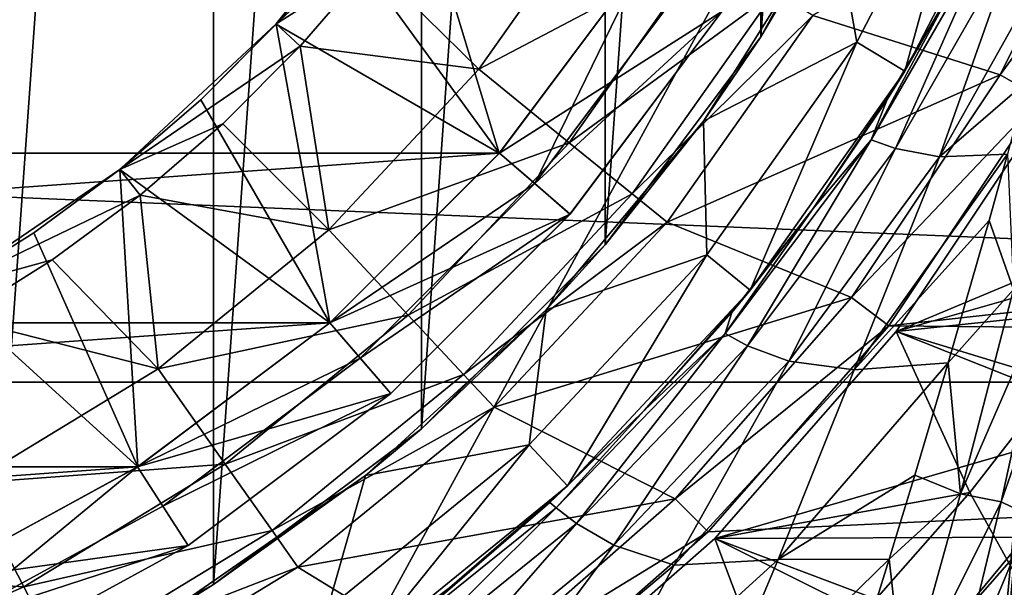
# Model space of a CAD drawing. Units: millimetres. Extents: x -58 to 58, y -80 to 58.
# Drawn here: x 8 to 19, y -16 to -10 of the extents above; entities that cross this region are included whole.
import ezdxf

# ---------------------------------------------------------------- set-up
doc = ezdxf.new("R2010")
doc.units = ezdxf.units.MM
doc.header["$LTSCALE"] = 127.543881
for name, color, linetype in [('1', 7, 'CONTINUOUS'), ('101', 7, 'CONTINUOUS'), ('11', 7, 'CONTINUOUS'), ('15', 7, 'CONTINUOUS'), ('16', 7, 'CONTINUOUS'), ('17', 7, 'CONTINUOUS'), ('18', 7, 'CONTINUOUS'), ('21', 7, 'CONTINUOUS'), ('23', 7, 'CONTINUOUS'), ('28', 7, 'CONTINUOUS'), ('29', 7, 'CONTINUOUS'), ('3', 7, 'CONTINUOUS'), ('34', 7, 'CONTINUOUS'), ('35', 7, 'CONTINUOUS'), ('37', 7, 'CONTINUOUS'), ('39', 7, 'CONTINUOUS'), ('4', 7, 'CONTINUOUS'), ('40', 7, 'CONTINUOUS'), ('41', 7, 'CONTINUOUS'), ('43', 7, 'CONTINUOUS'), ('47', 7, 'CONTINUOUS'), ('48', 7, 'CONTINUOUS'), ('5', 7, 'CONTINUOUS'), ('52', 7, 'CONTINUOUS'), ('55', 7, 'CONTINUOUS'), ('58', 7, 'CONTINUOUS'), ('60', 7, 'CONTINUOUS'), ('61', 7, 'CONTINUOUS'), ('8', 7, 'CONTINUOUS'), ('89', 7, 'CONTINUOUS'), ('9', 7, 'CONTINUOUS'), ('91', 7, 'CONTINUOUS'), ('93', 7, 'CONTINUOUS'), ('95', 7, 'CONTINUOUS'), ('96', 7, 'CONTINUOUS'), ('97', 7, 'CONTINUOUS'), ('98', 7, 'CONTINUOUS')]:
    doc.layers.add(name, color=color, linetype=linetype)

msp = doc.modelspace()

# ---------------------------------------------------------------- linework, layer by layer
at = {"layer": '1', "color": 7, "linetype": 'CONTINUOUS', "true_color": 0xe0f2ff}
for points in [[(18.966, -10.951, 66.5), (20.233, -8.381, 66.5), (16.96, -10.314, 66.5), (18.966, -10.951, 66.5)], [(15.398, -12.527, 66.5), (18.966, -10.951, 66.5), (16.96, -10.314, 66.5), (15.398, -12.527, 66.5)], [(17.374, -13.332, 66.5), (18.966, -10.951, 66.5), (15.398, -12.527, 66.5), (17.374, -13.332, 66.5)], [(13.549, -14.507, 66.5), (17.374, -13.332, 66.5), (15.398, -12.527, 66.5), (13.549, -14.507, 66.5)], [(15.486, -15.486, 66.5), (17.374, -13.332, 66.5), (13.549, -14.507, 66.5), (15.486, -15.486, 66.5)], [(11.447, -16.217, 66.5), (15.486, -15.486, 66.5), (13.549, -14.507, 66.5), (11.447, -16.217, 66.5)], [(13.332, -17.374, 66.5), (15.486, -15.486, 66.5), (11.447, -16.217, 66.5), (13.332, -17.374, 66.5)], [(9.132, -17.625, 66.5), (13.332, -17.374, 66.5), (11.447, -16.217, 66.5), (9.132, -17.625, 66.5)]]:
    msp.add_3dface(points, dxfattribs=at)
at = {"layer": '101', "color": 7, "linetype": 'CONTINUOUS', "true_color": 0x323232}
for points in [[(19.295, -15.897, 51.5), (18.256, -17.08, 51.5), (19.449, -16.319, 51.449), (19.295, -15.897, 51.5)], [(19.449, -16.319, 51.449), (18.256, -17.08, 51.5), (17.422, -18.467, 51.449), (19.449, -16.319, 51.449)], [(19.449, -16.319, 51.449), (17.422, -18.467, 51.449), (19.726, -16.552, 51.299), (19.449, -16.319, 51.449)]]:
    msp.add_3dface(points, dxfattribs=at)
at = {"layer": '11', "color": 7, "linetype": 'CONTINUOUS', "true_color": 0xaaaaaa}
for points in [[(11.216, -10.406, 79.5), (12.931, -8.816, 79.5), (12.641, -8.619, 79.5), (11.216, -10.406, 79.5)], [(12.235, -9.758, 79.5), (12.931, -8.816, 79.5), (11.216, -10.406, 79.5), (12.235, -9.758, 79.5)], [(11.472, -10.644, 79.5), (12.235, -9.758, 79.5), (11.216, -10.406, 79.5), (11.472, -10.644, 79.5)], [(9.539, -11.962, 79.5), (11.472, -10.644, 79.5), (11.216, -10.406, 79.5), (9.539, -11.962, 79.5)], [(10.644, -11.473, 79.5), (11.472, -10.644, 79.5), (9.539, -11.962, 79.5), (10.644, -11.473, 79.5)], [(9.758, -12.236, 79.5), (10.644, -11.473, 79.5), (9.539, -11.962, 79.5), (9.758, -12.236, 79.5)], [(7.65, -13.25, 79.5), (9.758, -12.236, 79.5), (9.539, -11.962, 79.5), (7.65, -13.25, 79.5)], [(8.816, -12.931, 79.5), (9.758, -12.236, 79.5), (7.65, -13.25, 79.5), (8.816, -12.931, 79.5)], [(7.825, -13.553, 79.5), (8.816, -12.931, 79.5), (7.65, -13.25, 79.5), (7.825, -13.553, 79.5)]]:
    msp.add_3dface(points, dxfattribs=at)
at = {"layer": '15', "color": 7, "linetype": 'CONTINUOUS', "true_color": 0xaaaaaa}
for points in [[(12.235, -9.758, 79.5), (13.385, -10.889, 76.453), (14.743, -8.965, 76.453), (12.235, -9.758, 79.5)], [(13.385, -10.889, 76.453), (15.808, -9.613, 73.239), (14.743, -8.965, 76.453), (13.385, -10.889, 76.453)], [(14.351, -11.676, 73.239), (15.808, -9.613, 73.239), (13.385, -10.889, 76.453), (14.351, -11.676, 73.239)], [(14.351, -11.676, 73.239), (16.55, -10.064, 69.903), (15.808, -9.613, 73.239), (14.351, -11.676, 73.239)], [(12.235, -9.758, 79.5), (11.472, -10.644, 79.5), (13.385, -10.889, 76.453), (12.235, -9.758, 79.5)], [(15.026, -12.224, 69.903), (16.55, -10.064, 69.903), (14.351, -11.676, 73.239), (15.026, -12.224, 69.903)], [(15.026, -12.224, 69.903), (16.96, -10.314, 66.5), (16.55, -10.064, 69.903), (15.026, -12.224, 69.903)], [(15.398, -12.527, 66.5), (16.96, -10.314, 66.5), (15.026, -12.224, 69.903), (15.398, -12.527, 66.5)], [(11.472, -10.644, 79.5), (10.644, -11.473, 79.5), (11.777, -12.61, 76.453), (11.472, -10.644, 79.5)], [(11.472, -10.644, 79.5), (11.777, -12.61, 76.453), (13.385, -10.889, 76.453), (11.472, -10.644, 79.5)], [(11.777, -12.61, 76.453), (14.351, -11.676, 73.239), (13.385, -10.889, 76.453), (11.777, -12.61, 76.453)], [(10.644, -11.473, 79.5), (9.758, -12.236, 79.5), (11.777, -12.61, 76.453), (10.644, -11.473, 79.5)], [(12.628, -13.521, 73.239), (14.351, -11.676, 73.239), (11.777, -12.61, 76.453), (12.628, -13.521, 73.239)], [(12.628, -13.521, 73.239), (15.026, -12.224, 69.903), (14.351, -11.676, 73.239), (12.628, -13.521, 73.239)], [(13.221, -14.156, 69.903), (15.026, -12.224, 69.903), (12.628, -13.521, 73.239), (13.221, -14.156, 69.903)], [(13.221, -14.156, 69.903), (15.398, -12.527, 66.5), (15.026, -12.224, 69.903), (13.221, -14.156, 69.903)], [(9.758, -12.236, 79.5), (8.816, -12.931, 79.5), (9.951, -14.097, 76.453), (9.758, -12.236, 79.5)], [(9.758, -12.236, 79.5), (9.951, -14.097, 76.453), (11.777, -12.61, 76.453), (9.758, -12.236, 79.5)], [(13.549, -14.507, 66.5), (15.398, -12.527, 66.5), (13.221, -14.156, 69.903), (13.549, -14.507, 66.5)], [(9.951, -14.097, 76.453), (12.628, -13.521, 73.239), (11.777, -12.61, 76.453), (9.951, -14.097, 76.453)], [(8.816, -12.931, 79.5), (7.825, -13.553, 79.5), (9.951, -14.097, 76.453), (8.816, -12.931, 79.5)], [(7.825, -13.553, 79.5), (7.938, -15.32, 76.453), (9.951, -14.097, 76.453), (7.825, -13.553, 79.5)], [(10.669, -15.115, 73.239), (12.628, -13.521, 73.239), (9.951, -14.097, 76.453), (10.669, -15.115, 73.239)], [(10.669, -15.115, 73.239), (13.221, -14.156, 69.903), (12.628, -13.521, 73.239), (10.669, -15.115, 73.239)], [(7.938, -15.32, 76.453), (10.669, -15.115, 73.239), (9.951, -14.097, 76.453), (7.938, -15.32, 76.453)], [(11.17, -15.825, 69.903), (13.221, -14.156, 69.903), (10.669, -15.115, 73.239), (11.17, -15.825, 69.903)], [(11.17, -15.825, 69.903), (13.549, -14.507, 66.5), (13.221, -14.156, 69.903), (11.17, -15.825, 69.903)], [(11.447, -16.217, 66.5), (13.549, -14.507, 66.5), (11.17, -15.825, 69.903), (11.447, -16.217, 66.5)], [(8.512, -16.427, 73.239), (10.669, -15.115, 73.239), (7.938, -15.32, 76.453), (8.512, -16.427, 73.239)], [(8.512, -16.427, 73.239), (11.17, -15.825, 69.903), (10.669, -15.115, 73.239), (8.512, -16.427, 73.239)], [(5.778, -16.259, 76.453), (8.512, -16.427, 73.239), (7.938, -15.32, 76.453), (5.778, -16.259, 76.453)], [(8.911, -17.198, 69.903), (11.17, -15.825, 69.903), (8.512, -16.427, 73.239), (8.911, -17.198, 69.903)], [(8.911, -17.198, 69.903), (11.447, -16.217, 66.5), (11.17, -15.825, 69.903), (8.911, -17.198, 69.903)], [(9.132, -17.625, 66.5), (11.447, -16.217, 66.5), (8.911, -17.198, 69.903), (9.132, -17.625, 66.5)], [(6.196, -17.433, 73.239), (8.512, -16.427, 73.239), (5.778, -16.259, 76.453), (6.196, -17.433, 73.239)], [(6.196, -17.433, 73.239), (8.911, -17.198, 69.903), (8.512, -16.427, 73.239), (6.196, -17.433, 73.239)]]:
    msp.add_3dface(points, dxfattribs=at)
at = {"layer": '16', "color": 7, "linetype": 'CONTINUOUS', "true_color": 0xaaaaaa}
for points in [[(11.216, -10.406, 79.5), (12.641, -8.619, 79.5), (11.216, -10.407, 78.5), (11.216, -10.406, 79.5)], [(11.216, -10.407, 78.5), (12.641, -8.619, 79.5), (11.962, -9.539, 78.5), (11.216, -10.407, 78.5)], [(9.539, -11.962, 79.5), (11.216, -10.406, 79.5), (9.539, -11.962, 78.5), (9.539, -11.962, 79.5)], [(9.539, -11.962, 78.5), (11.216, -10.406, 79.5), (10.407, -11.216, 78.5), (9.539, -11.962, 78.5)], [(10.407, -11.216, 78.5), (11.216, -10.406, 79.5), (11.216, -10.407, 78.5), (10.407, -11.216, 78.5)], [(7.65, -13.25, 79.5), (9.539, -11.962, 79.5), (7.65, -13.25, 78.5), (7.65, -13.25, 79.5)], [(7.65, -13.25, 78.5), (9.539, -11.962, 79.5), (8.619, -12.641, 78.5), (7.65, -13.25, 78.5)], [(8.619, -12.641, 78.5), (9.539, -11.962, 79.5), (9.539, -11.962, 78.5), (8.619, -12.641, 78.5)]]:
    msp.add_3dface(points, dxfattribs=at)
at = {"layer": '17', "color": 7, "linetype": 'CONTINUOUS', "true_color": 0xaaaaaa}
for points in [[(11.962, -9.539, 78.5), (12.641, -8.619, 78.5), (13.603, -11.788, 71.1), (11.962, -9.539, 78.5)], [(13.603, -11.788, 71.1), (12.641, -8.619, 78.5), (15.143, -9.732, 71.1), (13.603, -11.788, 71.1)], [(11.216, -10.407, 78.5), (11.962, -9.539, 78.5), (13.603, -11.788, 71.1), (11.216, -10.407, 78.5)], [(10.407, -11.216, 78.5), (11.216, -10.407, 78.5), (11.788, -13.603, 71.1), (10.407, -11.216, 78.5)], [(11.788, -13.603, 71.1), (11.216, -10.407, 78.5), (13.603, -11.788, 71.1), (11.788, -13.603, 71.1)], [(9.539, -11.962, 78.5), (10.407, -11.216, 78.5), (11.788, -13.603, 71.1), (9.539, -11.962, 78.5)], [(8.619, -12.641, 78.5), (9.539, -11.962, 78.5), (9.732, -15.143, 71.1), (8.619, -12.641, 78.5)], [(9.732, -15.143, 71.1), (9.539, -11.962, 78.5), (11.788, -13.603, 71.1), (9.732, -15.143, 71.1)], [(7.65, -13.25, 78.5), (8.619, -12.641, 78.5), (9.732, -15.143, 71.1), (7.65, -13.25, 78.5)], [(7.477, -16.373, 71.1), (7.65, -13.25, 78.5), (9.732, -15.143, 71.1), (7.477, -16.373, 71.1)]]:
    msp.add_3dface(points, dxfattribs=at)
at = {"layer": '18', "color": 7, "linetype": 'CONTINUOUS', "true_color": 0xaaaaaa}
for points in [[(13.604, -11.787, 66.5), (13.603, -11.788, 71.1), (15.143, -9.732, 71.1), (13.604, -11.787, 66.5)], [(15.142, -9.732, 66.5), (13.604, -11.787, 66.5), (15.143, -9.732, 71.1), (15.142, -9.732, 66.5)], [(13.604, -11.787, 66.5), (11.788, -13.603, 66.5), (13.603, -11.788, 71.1), (13.604, -11.787, 66.5)], [(11.788, -13.603, 66.5), (11.788, -13.603, 71.1), (13.603, -11.788, 71.1), (11.788, -13.603, 66.5)], [(11.788, -13.603, 66.5), (9.731, -15.143, 66.5), (11.788, -13.603, 71.1), (11.788, -13.603, 66.5)], [(9.731, -15.143, 66.5), (9.732, -15.143, 71.1), (11.788, -13.603, 71.1), (9.731, -15.143, 66.5)], [(9.731, -15.143, 66.5), (7.477, -16.374, 66.5), (9.732, -15.143, 71.1), (9.731, -15.143, 66.5)], [(7.477, -16.374, 66.5), (7.477, -16.373, 71.1), (9.732, -15.143, 71.1), (7.477, -16.374, 66.5)]]:
    msp.add_3dface(points, dxfattribs=at)
at = {"layer": '21', "color": 7, "linetype": 'CONTINUOUS', "true_color": 0xaaaaaa}
for points in [[(-56.225, -14.238, 40), (-57.209, -9.546, 40), (56.225, -14.238, 40), (-56.225, -14.238, 40)], [(56.225, -14.238, 40), (-57.209, -9.546, 40), (57.209, -9.546, 40), (56.225, -14.238, 40)], [(-54.857, -18.832, 40), (-56.225, -14.238, 40), (54.857, -18.832, 40), (-54.857, -18.832, 40)], [(54.857, -18.832, 40), (-56.225, -14.238, 40), (56.225, -14.238, 40), (54.857, -18.832, 40)]]:
    msp.add_3dface(points, dxfattribs=at)
at = {"layer": '23', "color": 7, "linetype": 'CONTINUOUS', "true_color": 0xaaaaaa}
for points in [[(19.263, -15.936, 48), (18.224, -17.114, 48), (19.263, -15.936, 49), (19.263, -15.936, 48)], [(19.263, -15.936, 49), (18.224, -17.114, 48), (18.224, -17.114, 49), (19.263, -15.936, 49)]]:
    msp.add_3dface(points, dxfattribs=at)
at = {"layer": '28', "color": 7, "linetype": 'CONTINUOUS', "true_color": 0xaaaaaa}
msp.add_3dface([(19.263, -15.936, 49), (18.224, -17.114, 49), (23.697, -20.704, 48.886), (19.263, -15.936, 49)], dxfattribs=at)
at = {"layer": '29', "color": 7, "linetype": 'CONTINUOUS', "true_color": 0xaaaaaa}
msp.add_3dface([(18.224, -17.114, 48), (19.263, -15.936, 48), (23.611, -20.628, 47.883), (18.224, -17.114, 48)], dxfattribs=at)
at = {"layer": '3', "color": 7, "linetype": 'CONTINUOUS', "true_color": 0xe0f2ff}
for points in [[(20.233, -8.381, 66.5), (18.966, -10.951, 66.5), (20.695, -8.572, 66), (20.233, -8.381, 66.5)], [(20.695, -8.572, 66), (18.966, -10.951, 66.5), (19.399, -11.2, 66), (20.695, -8.572, 66)], [(18.966, -10.951, 66.5), (17.374, -13.332, 66.5), (19.399, -11.2, 66), (18.966, -10.951, 66.5)], [(19.399, -11.2, 66), (17.374, -13.332, 66.5), (17.771, -13.636, 66), (19.399, -11.2, 66)], [(17.374, -13.332, 66.5), (15.486, -15.486, 66.5), (17.771, -13.636, 66), (17.374, -13.332, 66.5)], [(17.771, -13.636, 66), (15.486, -15.486, 66.5), (15.839, -15.839, 66), (17.771, -13.636, 66)], [(15.486, -15.486, 66.5), (13.332, -17.374, 66.5), (15.839, -15.839, 66), (15.486, -15.486, 66.5)], [(15.839, -15.839, 66), (13.332, -17.374, 66.5), (13.636, -17.771, 66), (15.839, -15.839, 66)]]:
    msp.add_3dface(points, dxfattribs=at)
at = {"layer": '34', "linetype": 'CONTINUOUS'}
for points in [[(55.256, -13.992, 40.207), (56.223, -9.382, 40.207), (17.771, -13.636, 40.207), (55.256, -13.992, 40.207)], [(17.771, -13.636, 40.207), (56.223, -9.382, 40.207), (19.399, -11.2, 40.207), (17.771, -13.636, 40.207)], [(15.839, -15.839, 40.207), (55.256, -13.992, 40.207), (17.771, -13.636, 40.207), (15.839, -15.839, 40.207)], [(53.912, -18.508, 40.207), (55.256, -13.992, 40.207), (13.636, -17.771, 40.207), (53.912, -18.508, 40.207)], [(13.636, -17.771, 40.207), (55.256, -13.992, 40.207), (15.839, -15.839, 40.207), (13.636, -17.771, 40.207)]]:
    msp.add_3dface(points, dxfattribs=at)
at = {"layer": '35', "color": 7, "linetype": 'CONTINUOUS', "true_color": 0xaaaaaa}
for points in [[(19.399, -11.2, 66), (17.771, -13.636, 66), (19.399, -11.2, 40.207), (19.399, -11.2, 66)], [(17.771, -13.636, 66), (17.771, -13.636, 40.207), (19.399, -11.2, 40.207), (17.771, -13.636, 66)], [(17.771, -13.636, 66), (15.839, -15.839, 66), (17.771, -13.636, 40.207), (17.771, -13.636, 66)], [(15.839, -15.839, 66), (15.839, -15.839, 40.207), (17.771, -13.636, 40.207), (15.839, -15.839, 66)], [(15.839, -15.839, 66), (13.636, -17.771, 66), (15.839, -15.839, 40.207), (15.839, -15.839, 66)], [(13.636, -17.771, 66), (13.636, -17.771, 40.207), (15.839, -15.839, 40.207), (13.636, -17.771, 66)]]:
    msp.add_3dface(points, dxfattribs=at)
at = {"layer": '37', "color": 7, "linetype": 'CONTINUOUS', "true_color": 0xaaaaaa}
for points in [[(13.604, -11.787, 65.5), (15.142, -9.732, 65.5), (13.604, -11.787, 40.207), (13.604, -11.787, 65.5)], [(13.604, -11.787, 40.207), (15.142, -9.732, 65.5), (15.142, -9.732, 40.207), (13.604, -11.787, 40.207)], [(11.788, -13.603, 65.5), (13.604, -11.787, 65.5), (13.604, -11.787, 40.207), (11.788, -13.603, 65.5)], [(11.788, -13.603, 40.207), (11.788, -13.603, 65.5), (13.604, -11.787, 40.207), (11.788, -13.603, 40.207)], [(9.731, -15.143, 65.5), (11.788, -13.603, 65.5), (9.731, -15.143, 40.207), (9.731, -15.143, 65.5)], [(9.731, -15.143, 40.207), (11.788, -13.603, 65.5), (11.788, -13.603, 40.207), (9.731, -15.143, 40.207)], [(7.478, -16.373, 65.5), (9.731, -15.143, 65.5), (7.478, -16.373, 40.207), (7.478, -16.373, 65.5)], [(7.478, -16.373, 40.207), (9.731, -15.143, 65.5), (9.731, -15.143, 40.207), (7.478, -16.373, 40.207)]]:
    msp.add_3dface(points, dxfattribs=at)
at = {"layer": '39', "linetype": 'CONTINUOUS'}
for points in [[(-15.142, -9.732, 40.207), (-13.604, -11.787, 40.207), (15.142, -9.732, 40.207), (-15.142, -9.732, 40.207)], [(-13.604, -11.787, 40.207), (13.604, -11.787, 40.207), (15.142, -9.732, 40.207), (-13.604, -11.787, 40.207)], [(-13.604, -11.787, 40.207), (-11.788, -13.603, 40.207), (13.604, -11.787, 40.207), (-13.604, -11.787, 40.207)], [(-11.788, -13.603, 40.207), (11.788, -13.603, 40.207), (13.604, -11.787, 40.207), (-11.788, -13.603, 40.207)], [(-11.788, -13.603, 40.207), (-9.731, -15.143, 40.207), (11.788, -13.603, 40.207), (-11.788, -13.603, 40.207)], [(-9.731, -15.143, 40.207), (9.731, -15.143, 40.207), (11.788, -13.603, 40.207), (-9.731, -15.143, 40.207)], [(-9.731, -15.143, 40.207), (-7.478, -16.373, 40.207), (9.731, -15.143, 40.207), (-9.731, -15.143, 40.207)], [(-7.478, -16.373, 40.207), (7.478, -16.373, 40.207), (9.731, -15.143, 40.207), (-7.478, -16.373, 40.207)]]:
    msp.add_3dface(points, dxfattribs=at)
at = {"layer": '4', "color": 7, "linetype": 'CONTINUOUS', "true_color": 0xaaaaaa}
for points in [[(13.982, -12.114, 66), (15.984, -10.272, 66), (15.563, -10.002, 66), (13.982, -12.114, 66)], [(14.359, -12.442, 66), (15.984, -10.272, 66), (13.982, -12.114, 66), (14.359, -12.442, 66)], [(12.115, -13.981, 66), (14.359, -12.442, 66), (13.982, -12.114, 66), (12.115, -13.981, 66)], [(12.442, -14.359, 66), (14.359, -12.442, 66), (12.115, -13.981, 66), (12.442, -14.359, 66)], [(10.002, -15.563, 66), (12.442, -14.359, 66), (12.115, -13.981, 66), (10.002, -15.563, 66)], [(10.272, -15.984, 66), (12.442, -14.359, 66), (10.002, -15.563, 66), (10.272, -15.984, 66)], [(7.685, -16.828, 66), (10.272, -15.984, 66), (10.002, -15.563, 66), (7.685, -16.828, 66)], [(7.892, -17.283, 66), (10.272, -15.984, 66), (7.685, -16.828, 66), (7.892, -17.283, 66)]]:
    msp.add_3dface(points, dxfattribs=at)
at = {"layer": '40', "color": 7, "linetype": 'CONTINUOUS', "true_color": 0xaaaaaa}
for points in [[(18.711, -8.128, 71.8), (17.943, -10.911, 71.8), (17.43, -10.599, 71.8), (18.711, -8.128, 71.8)], [(19.261, -8.367, 71.8), (17.943, -10.911, 71.8), (18.711, -8.128, 71.8), (19.261, -8.367, 71.8)], [(17.43, -10.599, 71.8), (16.29, -13.253, 71.8), (15.824, -12.874, 71.8), (17.43, -10.599, 71.8)], [(17.943, -10.911, 71.8), (16.29, -13.253, 71.8), (17.43, -10.599, 71.8), (17.943, -10.911, 71.8)], [(15.824, -12.874, 71.8), (14.334, -15.348, 71.8), (13.924, -14.909, 71.8), (15.824, -12.874, 71.8)], [(16.29, -13.253, 71.8), (14.334, -15.348, 71.8), (15.824, -12.874, 71.8), (16.29, -13.253, 71.8)], [(13.924, -14.909, 71.8), (12.111, -17.156, 71.8), (11.764, -16.666, 71.8), (13.924, -14.909, 71.8)], [(14.334, -15.348, 71.8), (12.111, -17.156, 71.8), (13.924, -14.909, 71.8), (14.334, -15.348, 71.8)]]:
    msp.add_3dface(points, dxfattribs=at)
at = {"layer": '41', "color": 7, "linetype": 'CONTINUOUS', "true_color": 0xaaaaaa}
for points in [[(-14.437, -65.849, 105.8), (20.411, -1.907, 105.8), (-20.411, -1.907, 105.8), (-14.437, -65.849, 105.8)], [(14.437, -65.849, 105.8), (20.411, -1.907, 105.8), (-14.437, -65.849, 105.8), (14.437, -65.849, 105.8)]]:
    msp.add_3dface(points, dxfattribs=at)
at = {"layer": '43', "color": 7, "linetype": 'CONTINUOUS', "true_color": 0xaaaaaa}
for points in [[(17.943, -10.911, 71.8), (19.261, -8.367, 71.8), (18.468, -9.997, 93.8), (17.943, -10.911, 71.8)], [(17.755, -11.214, 93.8), (17.943, -10.911, 71.8), (18.468, -9.997, 93.8), (17.755, -11.214, 93.8)], [(16.29, -13.253, 71.8), (17.943, -10.911, 71.8), (16.963, -12.38, 93.8), (16.29, -13.253, 71.8)], [(16.963, -12.38, 93.8), (17.943, -10.911, 71.8), (17.755, -11.214, 93.8), (16.963, -12.38, 93.8)], [(16.093, -13.491, 93.8), (16.29, -13.253, 71.8), (16.963, -12.38, 93.8), (16.093, -13.491, 93.8)], [(14.334, -15.348, 71.8), (16.29, -13.253, 71.8), (15.152, -14.54, 93.8), (14.334, -15.348, 71.8)], [(15.152, -14.54, 93.8), (16.29, -13.253, 71.8), (16.093, -13.491, 93.8), (15.152, -14.54, 93.8)], [(14.142, -15.525, 93.8), (14.334, -15.348, 71.8), (15.152, -14.54, 93.8), (14.142, -15.525, 93.8)], [(12.111, -17.156, 71.8), (14.334, -15.348, 71.8), (13.068, -16.439, 93.8), (12.111, -17.156, 71.8)], [(13.068, -16.439, 93.8), (14.334, -15.348, 71.8), (14.142, -15.525, 93.8), (13.068, -16.439, 93.8)]]:
    msp.add_3dface(points, dxfattribs=at)
at = {"layer": '47', "color": 7, "linetype": 'CONTINUOUS', "true_color": 0xaaaaaa}
msp.add_3dface([(20.909, -1.953, 105.3), (14.935, -65.895, 105.3), (19.037, -21.991, 102.8), (20.909, -1.953, 105.3)], dxfattribs=at)
at = {"layer": '48', "color": 7, "linetype": 'CONTINUOUS', "true_color": 0xaaaaaa}
for points in [[(18.468, -9.997, 93.8), (18.882, -9.394, 94.835), (17.584, -11.644, 94.835), (18.468, -9.997, 93.8)], [(18.882, -9.394, 94.835), (17.845, -11.738, 95.846), (17.584, -11.644, 94.835), (18.882, -9.394, 94.835)], [(19.156, -9.448, 95.846), (17.845, -11.738, 95.846), (18.882, -9.394, 94.835), (19.156, -9.448, 95.846)], [(19.156, -9.448, 95.846), (18.314, -11.828, 96.795), (17.845, -11.738, 95.846), (19.156, -9.448, 95.846)], [(19.642, -9.459, 96.796), (18.314, -11.828, 96.795), (19.156, -9.448, 95.846), (19.642, -9.459, 96.796)], [(19.642, -9.459, 96.796), (19.251, -11.022, 97.377), (18.314, -11.828, 96.795), (19.642, -9.459, 96.796)], [(17.755, -11.214, 93.8), (18.468, -9.997, 93.8), (17.584, -11.644, 94.835), (17.755, -11.214, 93.8)], [(19.251, -11.022, 97.377), (19.043, -11.8, 97.655), (18.314, -11.828, 96.795), (19.251, -11.022, 97.377)], [(16.963, -12.38, 93.8), (17.755, -11.214, 93.8), (17.584, -11.644, 94.835), (16.963, -12.38, 93.8)], [(16.963, -12.38, 93.8), (17.584, -11.644, 94.835), (16.02, -13.717, 94.835), (16.963, -12.38, 93.8)], [(17.584, -11.644, 94.835), (16.261, -13.849, 95.846), (16.02, -13.717, 94.835), (17.584, -11.644, 94.835)], [(17.845, -11.738, 95.846), (16.261, -13.849, 95.846), (17.584, -11.644, 94.835), (17.845, -11.738, 95.846)], [(17.845, -11.738, 95.846), (16.701, -14.013, 96.795), (16.261, -13.849, 95.846), (17.845, -11.738, 95.846)], [(18.314, -11.828, 96.795), (16.701, -14.013, 96.795), (17.845, -11.738, 95.846), (18.314, -11.828, 96.795)], [(19.043, -11.8, 97.655), (18.847, -12.509, 97.901), (17.403, -14.105, 97.654), (19.043, -11.8, 97.655)], [(19.043, -11.8, 97.655), (17.403, -14.105, 97.654), (18.314, -11.828, 96.795), (19.043, -11.8, 97.655)], [(18.314, -11.828, 96.795), (17.403, -14.105, 97.654), (16.701, -14.013, 96.795), (18.314, -11.828, 96.795)], [(16.093, -13.491, 93.8), (16.963, -12.38, 93.8), (16.02, -13.717, 94.835), (16.093, -13.491, 93.8)], [(18.847, -12.509, 97.901), (18.409, -14.031, 98.399), (17.403, -14.105, 97.654), (18.847, -12.509, 97.901)], [(15.152, -14.54, 93.8), (16.093, -13.491, 93.8), (16.02, -13.717, 94.835), (15.152, -14.54, 93.8)], [(15.152, -14.54, 93.8), (16.02, -13.717, 94.835), (14.212, -15.582, 94.835), (15.152, -14.54, 93.8)], [(16.02, -13.717, 94.835), (14.43, -15.749, 95.846), (14.212, -15.582, 94.835), (16.02, -13.717, 94.835)], [(16.261, -13.849, 95.846), (14.43, -15.749, 95.846), (16.02, -13.717, 94.835), (16.261, -13.849, 95.846)], [(16.261, -13.849, 95.846), (14.829, -15.981, 96.795), (14.43, -15.749, 95.846), (16.261, -13.849, 95.846)], [(16.701, -14.013, 96.795), (14.829, -15.981, 96.795), (16.261, -13.849, 95.846), (16.701, -14.013, 96.795)], [(16.701, -14.013, 96.795), (15.475, -16.197, 97.654), (14.829, -15.981, 96.795), (16.701, -14.013, 96.795)], [(17.403, -14.105, 97.654), (15.475, -16.197, 97.654), (16.701, -14.013, 96.795), (17.403, -14.105, 97.654)], [(17.403, -14.105, 97.654), (16.588, -16.135, 98.394), (15.475, -16.197, 97.654), (17.403, -14.105, 97.654)], [(18.409, -14.031, 98.399), (18.05, -15.233, 98.756), (16.588, -16.135, 98.394), (18.409, -14.031, 98.399)], [(18.409, -14.031, 98.399), (16.588, -16.135, 98.394), (17.403, -14.105, 97.654), (18.409, -14.031, 98.399)], [(14.142, -15.525, 93.8), (15.152, -14.54, 93.8), (14.212, -15.582, 94.835), (14.142, -15.525, 93.8)], [(18.05, -15.233, 98.756), (17.775, -16.132, 98.998), (16.588, -16.135, 98.394), (18.05, -15.233, 98.756)], [(13.068, -16.439, 93.8), (14.142, -15.525, 93.8), (12.189, -17.211, 94.835), (13.068, -16.439, 93.8)], [(14.142, -15.525, 93.8), (14.212, -15.582, 94.835), (12.189, -17.211, 94.835), (14.142, -15.525, 93.8)], [(14.212, -15.582, 94.835), (12.378, -17.408, 95.846), (12.189, -17.211, 94.835), (14.212, -15.582, 94.835)], [(14.43, -15.749, 95.846), (12.378, -17.408, 95.846), (14.212, -15.582, 94.835), (14.43, -15.749, 95.846)], [(14.43, -15.749, 95.846), (12.727, -17.701, 96.795), (12.378, -17.408, 95.846), (14.43, -15.749, 95.846)], [(14.829, -15.981, 96.795), (12.727, -17.701, 96.795), (14.43, -15.749, 95.846), (14.829, -15.981, 96.795)], [(14.829, -15.981, 96.795), (13.297, -18.028, 97.654), (12.727, -17.701, 96.795), (14.829, -15.981, 96.795)], [(15.475, -16.197, 97.654), (13.297, -18.028, 97.654), (14.829, -15.981, 96.795), (15.475, -16.197, 97.654)], [(15.475, -16.197, 97.654), (14.484, -18.048, 98.394), (13.297, -18.028, 97.654), (15.475, -16.197, 97.654)], [(16.588, -16.135, 98.394), (15.762, -18.096, 98.995), (14.484, -18.048, 98.394), (16.588, -16.135, 98.394)], [(16.588, -16.135, 98.394), (14.484, -18.048, 98.394), (15.475, -16.197, 97.654), (16.588, -16.135, 98.394)], [(17.775, -16.132, 98.998), (17.301, -17.662, 99.351), (15.762, -18.096, 98.995), (17.775, -16.132, 98.998)], [(17.775, -16.132, 98.998), (15.762, -18.096, 98.995), (16.588, -16.135, 98.394), (17.775, -16.132, 98.998)]]:
    msp.add_3dface(points, dxfattribs=at)
at = {"layer": '5', "color": 7, "linetype": 'CONTINUOUS', "true_color": 0xaaaaaa}
for points in [[(15.984, -10.272, 66), (14.359, -12.442, 66), (15.984, -10.272, 66.5), (15.984, -10.272, 66)], [(15.984, -10.272, 66.5), (14.359, -12.442, 66), (14.36, -12.442, 66.5), (15.984, -10.272, 66.5)], [(14.359, -12.442, 66), (12.442, -14.359, 66), (14.36, -12.442, 66.5), (14.359, -12.442, 66)], [(14.36, -12.442, 66.5), (12.442, -14.359, 66), (12.443, -14.359, 66.5), (14.36, -12.442, 66.5)], [(12.442, -14.359, 66), (10.272, -15.984, 66), (12.443, -14.359, 66.5), (12.442, -14.359, 66)], [(12.443, -14.359, 66.5), (10.272, -15.984, 66), (10.272, -15.984, 66.5), (12.443, -14.359, 66.5)], [(10.272, -15.984, 66), (7.892, -17.283, 66), (10.272, -15.984, 66.5), (10.272, -15.984, 66)], [(10.272, -15.984, 66.5), (7.892, -17.283, 66), (7.892, -17.283, 66.5), (10.272, -15.984, 66.5)]]:
    msp.add_3dface(points, dxfattribs=at)
at = {"layer": '52', "color": 7, "linetype": 'CONTINUOUS', "true_color": 0xaaaaaa}
for points in [[(18.847, -12.509, 97.901), (19.043, -11.8, 97.655), (19.108, -13.247, 98.605), (18.847, -12.509, 97.901)], [(18.409, -14.031, 98.399), (18.847, -12.509, 97.901), (19.108, -13.247, 98.605), (18.409, -14.031, 98.399)], [(18.54, -15.434, 99.173), (18.409, -14.031, 98.399), (19.108, -13.247, 98.605), (18.54, -15.434, 99.173)], [(18.54, -15.434, 99.173), (19.108, -13.247, 98.605), (19.454, -13.332, 99.177), (18.54, -15.434, 99.173)], [(18.975, -15.52, 99.664), (18.54, -15.434, 99.173), (19.454, -13.332, 99.177), (18.975, -15.52, 99.664)], [(18.975, -15.52, 99.664), (19.454, -13.332, 99.177), (19.674, -13.521, 99.836), (18.975, -15.52, 99.664)], [(19.293, -15.672, 100.248), (18.975, -15.52, 99.664), (19.674, -13.521, 99.836), (19.293, -15.672, 100.248)], [(18.05, -15.233, 98.756), (18.409, -14.031, 98.399), (18.54, -15.434, 99.173), (18.05, -15.233, 98.756)], [(17.775, -16.132, 98.998), (18.05, -15.233, 98.756), (18.54, -15.434, 99.173), (17.775, -16.132, 98.998)], [(17.939, -17.591, 99.598), (17.775, -16.132, 98.998), (18.54, -15.434, 99.173), (17.939, -17.591, 99.598)], [(17.939, -17.591, 99.598), (18.54, -15.434, 99.173), (18.975, -15.52, 99.664), (17.939, -17.591, 99.598)], [(18.453, -17.676, 100), (17.939, -17.591, 99.598), (18.975, -15.52, 99.664), (18.453, -17.676, 100)], [(18.453, -17.676, 100), (18.975, -15.52, 99.664), (19.293, -15.672, 100.248), (18.453, -17.676, 100)], [(18.863, -17.796, 100.506), (18.453, -17.676, 100), (19.293, -15.672, 100.248), (18.863, -17.796, 100.506)], [(18.863, -17.796, 100.506), (19.293, -15.672, 100.248), (19.475, -15.997, 100.911), (18.863, -17.796, 100.506)], [(19.145, -18.021, 101.095), (18.863, -17.796, 100.506), (19.475, -15.997, 100.911), (19.145, -18.021, 101.095)], [(17.301, -17.662, 99.351), (17.775, -16.132, 98.998), (17.939, -17.591, 99.598), (17.301, -17.662, 99.351)]]:
    msp.add_3dface(points, dxfattribs=at)
at = {"layer": '55', "color": 7, "linetype": 'CONTINUOUS', "true_color": 0xaaaaaa}
for points in [[(20.411, -1.907, 105.8), (14.437, -65.849, 105.8), (14.591, -65.863, 105.776), (20.411, -1.907, 105.8)], [(20.565, -1.921, 105.776), (20.411, -1.907, 105.8), (14.591, -65.863, 105.776), (20.565, -1.921, 105.776)], [(14.729, -65.876, 105.705), (20.565, -1.921, 105.776), (14.591, -65.863, 105.776), (14.729, -65.876, 105.705)], [(20.703, -1.934, 105.705), (20.565, -1.921, 105.776), (14.729, -65.876, 105.705), (20.703, -1.934, 105.705)], [(14.84, -65.886, 105.594), (20.703, -1.934, 105.705), (14.729, -65.876, 105.705), (14.84, -65.886, 105.594)], [(20.814, -1.945, 105.594), (20.703, -1.934, 105.705), (14.84, -65.886, 105.594), (20.814, -1.945, 105.594)], [(14.911, -65.893, 105.455), (20.814, -1.945, 105.594), (14.84, -65.886, 105.594), (14.911, -65.893, 105.455)], [(20.885, -1.951, 105.455), (20.814, -1.945, 105.594), (14.911, -65.893, 105.455), (20.885, -1.951, 105.455)], [(14.935, -65.895, 105.3), (20.885, -1.951, 105.455), (14.911, -65.893, 105.455), (14.935, -65.895, 105.3)], [(14.935, -65.895, 105.3), (20.909, -1.953, 105.3), (20.885, -1.951, 105.455), (14.935, -65.895, 105.3)]]:
    msp.add_3dface(points, dxfattribs=at)
at = {"layer": '58', "color": 7, "linetype": 'CONTINUOUS', "true_color": 0xaaaaaa}
for points in [[(10.543, 16.404, 103.3), (8.1, -17.738, 103.3), (8.1, 17.738, 103.3), (10.543, 16.404, 103.3)], [(10.543, -16.404, 103.3), (8.1, -17.738, 103.3), (10.543, 16.404, 103.3), (10.543, -16.404, 103.3)], [(12.77, 14.737, 103.3), (10.543, -16.404, 103.3), (10.543, 16.404, 103.3), (12.77, 14.737, 103.3)], [(12.77, -14.737, 103.3), (10.543, -16.404, 103.3), (12.77, 14.737, 103.3), (12.77, -14.737, 103.3)], [(14.737, 12.77, 103.3), (12.77, -14.737, 103.3), (12.77, 14.737, 103.3), (14.737, 12.77, 103.3)], [(14.737, -12.77, 103.3), (12.77, -14.737, 103.3), (14.737, 12.77, 103.3), (14.737, -12.77, 103.3)], [(16.404, 10.543, 103.3), (14.737, -12.77, 103.3), (14.737, 12.77, 103.3), (16.404, 10.543, 103.3)], [(16.404, -10.543, 103.3), (14.737, -12.77, 103.3), (16.404, 10.543, 103.3), (16.404, -10.543, 103.3)], [(17.738, 8.1, 103.3), (16.404, -10.543, 103.3), (16.404, 10.543, 103.3), (17.738, 8.1, 103.3)], [(17.738, -8.1, 103.3), (16.404, -10.543, 103.3), (17.738, 8.1, 103.3), (17.738, -8.1, 103.3)]]:
    msp.add_3dface(points, dxfattribs=at)
at = {"layer": '60', "color": 7, "linetype": 'CONTINUOUS', "true_color": 0xaaaaaa}
for points in [[(18.711, -8.128, 71.8), (17.43, -10.599, 71.8), (17.183, -9.22, 77.8), (18.711, -8.128, 71.8)], [(17.183, -9.22, 77.8), (17.43, -10.599, 71.8), (15.788, -11.445, 77.8), (17.183, -9.22, 77.8)], [(17.43, -10.599, 71.8), (15.824, -12.874, 71.8), (15.788, -11.445, 77.8), (17.43, -10.599, 71.8)], [(15.788, -11.445, 77.8), (15.824, -12.874, 71.8), (14.106, -13.463, 77.8), (15.788, -11.445, 77.8)], [(15.824, -12.874, 71.8), (13.924, -14.909, 71.8), (14.106, -13.463, 77.8), (15.824, -12.874, 71.8)], [(14.106, -13.463, 77.8), (13.924, -14.909, 71.8), (12.17, -15.237, 77.8), (14.106, -13.463, 77.8)], [(13.924, -14.909, 71.8), (11.764, -16.666, 71.8), (12.17, -15.237, 77.8), (13.924, -14.909, 71.8)], [(12.17, -15.237, 77.8), (11.764, -16.666, 71.8), (10.011, -16.734, 77.8), (12.17, -15.237, 77.8)]]:
    msp.add_3dface(points, dxfattribs=at)
at = {"layer": '61', "color": 7, "linetype": 'CONTINUOUS', "true_color": 0xaaaaaa}
for points in [[(16.404, -10.543, 103.3), (17.738, -8.1, 103.3), (17.183, -9.22, 77.8), (16.404, -10.543, 103.3)], [(16.404, -10.543, 103.3), (17.183, -9.22, 77.8), (15.788, -11.445, 77.8), (16.404, -10.543, 103.3)], [(14.737, -12.77, 103.3), (16.404, -10.543, 103.3), (15.788, -11.445, 77.8), (14.737, -12.77, 103.3)], [(14.737, -12.77, 103.3), (15.788, -11.445, 77.8), (14.106, -13.463, 77.8), (14.737, -12.77, 103.3)], [(12.77, -14.737, 103.3), (14.737, -12.77, 103.3), (14.106, -13.463, 77.8), (12.77, -14.737, 103.3)], [(12.77, -14.737, 103.3), (14.106, -13.463, 77.8), (12.17, -15.237, 77.8), (12.77, -14.737, 103.3)], [(10.543, -16.404, 103.3), (12.77, -14.737, 103.3), (12.17, -15.237, 77.8), (10.543, -16.404, 103.3)], [(10.543, -16.404, 103.3), (12.17, -15.237, 77.8), (10.011, -16.734, 77.8), (10.543, -16.404, 103.3)], [(8.1, -17.738, 103.3), (10.543, -16.404, 103.3), (10.011, -16.734, 77.8), (8.1, -17.738, 103.3)]]:
    msp.add_3dface(points, dxfattribs=at)
at = {"layer": '8', "color": 7, "linetype": 'CONTINUOUS', "true_color": 0xaaaaaa}
for points in [[(13.604, -11.787, 65.5), (13.982, -12.114, 66), (15.142, -9.732, 65.5), (13.604, -11.787, 65.5)], [(13.982, -12.114, 66), (15.563, -10.002, 66), (15.142, -9.732, 65.5), (13.982, -12.114, 66)], [(11.788, -13.603, 65.5), (13.982, -12.114, 66), (13.604, -11.787, 65.5), (11.788, -13.603, 65.5)], [(12.115, -13.981, 66), (13.982, -12.114, 66), (11.788, -13.603, 65.5), (12.115, -13.981, 66)], [(9.731, -15.143, 65.5), (12.115, -13.981, 66), (11.788, -13.603, 65.5), (9.731, -15.143, 65.5)], [(10.002, -15.563, 66), (12.115, -13.981, 66), (9.731, -15.143, 65.5), (10.002, -15.563, 66)], [(7.478, -16.373, 65.5), (7.685, -16.828, 66), (9.731, -15.143, 65.5), (7.478, -16.373, 65.5)], [(7.685, -16.828, 66), (10.002, -15.563, 66), (9.731, -15.143, 65.5), (7.685, -16.828, 66)]]:
    msp.add_3dface(points, dxfattribs=at)
at = {"layer": '89', "color": 7, "linetype": 'CONTINUOUS', "true_color": 0x323232}
for points in [[(19.486, -11.25, 43.5), (20.425, -12.962, 43.5), (17.85, -13.697, 43.5), (19.486, -11.25, 43.5)], [(20.425, -12.962, 43.5), (19.57, -14.219, 43.5), (17.85, -13.697, 43.5), (20.425, -12.962, 43.5)], [(17.85, -13.697, 43.5), (18.639, -15.419, 43.5), (15.91, -15.91, 43.5), (17.85, -13.697, 43.5)], [(19.57, -14.219, 43.5), (18.639, -15.419, 43.5), (17.85, -13.697, 43.5), (19.57, -14.219, 43.5)], [(18.639, -15.419, 43.5), (17.634, -16.56, 43.5), (15.91, -15.91, 43.5), (18.639, -15.419, 43.5)], [(15.91, -15.91, 43.5), (16.559, -17.634, 43.5), (13.697, -17.85, 43.5), (15.91, -15.91, 43.5)], [(17.634, -16.56, 43.5), (16.559, -17.634, 43.5), (15.91, -15.91, 43.5), (17.634, -16.56, 43.5)]]:
    msp.add_3dface(points, dxfattribs=at)
at = {"layer": '9', "color": 7, "linetype": 'CONTINUOUS', "true_color": 0xaaaaaa}
for points in [[(15.142, -9.732, 66.5), (15.984, -10.272, 66.5), (13.604, -11.787, 66.5), (15.142, -9.732, 66.5)], [(15.984, -10.272, 66.5), (14.36, -12.442, 66.5), (13.604, -11.787, 66.5), (15.984, -10.272, 66.5)], [(13.604, -11.787, 66.5), (14.36, -12.442, 66.5), (11.788, -13.603, 66.5), (13.604, -11.787, 66.5)], [(14.36, -12.442, 66.5), (12.443, -14.359, 66.5), (11.788, -13.603, 66.5), (14.36, -12.442, 66.5)], [(11.788, -13.603, 66.5), (12.443, -14.359, 66.5), (9.731, -15.143, 66.5), (11.788, -13.603, 66.5)], [(12.443, -14.359, 66.5), (10.272, -15.984, 66.5), (9.731, -15.143, 66.5), (12.443, -14.359, 66.5)], [(9.731, -15.143, 66.5), (10.272, -15.984, 66.5), (7.477, -16.374, 66.5), (9.731, -15.143, 66.5)], [(10.272, -15.984, 66.5), (7.892, -17.283, 66.5), (7.477, -16.374, 66.5), (10.272, -15.984, 66.5)]]:
    msp.add_3dface(points, dxfattribs=at)
at = {"layer": '91', "color": 7, "linetype": 'CONTINUOUS', "true_color": 0x323232}
for points in [[(20.225, -14.695, 47.5), (18.224, -17.113, 47.5), (21.809, -15.054, 47.5), (20.225, -14.695, 47.5)], [(21.809, -15.054, 47.5), (18.224, -17.113, 47.5), (19.836, -17.573, 47.5), (21.809, -15.054, 47.5)]]:
    msp.add_3dface(points, dxfattribs=at)
at = {"layer": '93', "color": 7, "linetype": 'CONTINUOUS', "true_color": 0x323232}
for points in [[(20.225, -14.695, 49), (21.809, -15.054, 49), (18.224, -17.113, 49), (20.225, -14.695, 49)], [(21.809, -15.054, 49), (19.836, -17.573, 49), (18.224, -17.113, 49), (21.809, -15.054, 49)]]:
    msp.add_3dface(points, dxfattribs=at)
at = {"layer": '95', "color": 7, "linetype": 'CONTINUOUS', "true_color": 0x323232}
for points in [[(19.486, -11.25, 51.5), (17.85, -13.697, 51.5), (21.938, -11.989, 51.5), (19.486, -11.25, 51.5)], [(21.938, -11.989, 51.5), (17.85, -13.697, 51.5), (21.14, -13.346, 51.5), (21.938, -11.989, 51.5)], [(21.14, -13.346, 51.5), (17.85, -13.697, 51.5), (20.257, -14.651, 51.5), (21.14, -13.346, 51.5)], [(17.85, -13.697, 51.5), (15.91, -15.91, 51.5), (20.257, -14.651, 51.5), (17.85, -13.697, 51.5)], [(20.257, -14.651, 51.5), (15.91, -15.91, 51.5), (19.295, -15.897, 51.5), (20.257, -14.651, 51.5)], [(15.91, -15.91, 51.5), (13.697, -17.85, 51.5), (18.256, -17.08, 51.5), (15.91, -15.91, 51.5)], [(19.295, -15.897, 51.5), (15.91, -15.91, 51.5), (18.256, -17.08, 51.5), (19.295, -15.897, 51.5)]]:
    msp.add_3dface(points, dxfattribs=at)
at = {"layer": '96', "color": 7, "linetype": 'CONTINUOUS', "true_color": 0x323232}
for points in [[(19.486, -11.25, 43.5), (17.85, -13.697, 43.5), (19.486, -11.25, 51.5), (19.486, -11.25, 43.5)], [(17.85, -13.697, 43.5), (17.85, -13.697, 51.5), (19.486, -11.25, 51.5), (17.85, -13.697, 43.5)], [(17.85, -13.697, 43.5), (15.91, -15.91, 43.5), (17.85, -13.697, 51.5), (17.85, -13.697, 43.5)], [(15.91, -15.91, 43.5), (15.91, -15.91, 51.5), (17.85, -13.697, 51.5), (15.91, -15.91, 43.5)], [(15.91, -15.91, 43.5), (13.697, -17.85, 43.5), (15.91, -15.91, 51.5), (15.91, -15.91, 43.5)], [(13.697, -17.85, 43.5), (13.697, -17.85, 51.5), (15.91, -15.91, 51.5), (13.697, -17.85, 43.5)]]:
    msp.add_3dface(points, dxfattribs=at)
at = {"layer": '97', "color": 7, "linetype": 'CONTINUOUS', "true_color": 0x323232}
for points in [[(18.639, -15.419, 43.5), (19.57, -14.219, 43.5), (19.836, -17.573, 47.5), (18.639, -15.419, 43.5)], [(17.634, -16.56, 43.5), (18.639, -15.419, 43.5), (19.836, -17.573, 47.5), (17.634, -16.56, 43.5)]]:
    msp.add_3dface(points, dxfattribs=at)
at = {"layer": '98', "color": 7, "linetype": 'CONTINUOUS', "true_color": 0x323232}
for points in [[(18.224, -17.113, 47.5), (20.225, -14.695, 47.5), (18.224, -17.113, 49), (18.224, -17.113, 47.5)], [(20.225, -14.695, 47.5), (20.225, -14.695, 49), (18.224, -17.113, 49), (20.225, -14.695, 47.5)]]:
    msp.add_3dface(points, dxfattribs=at)

doc.saveas('drawing.dxf')
